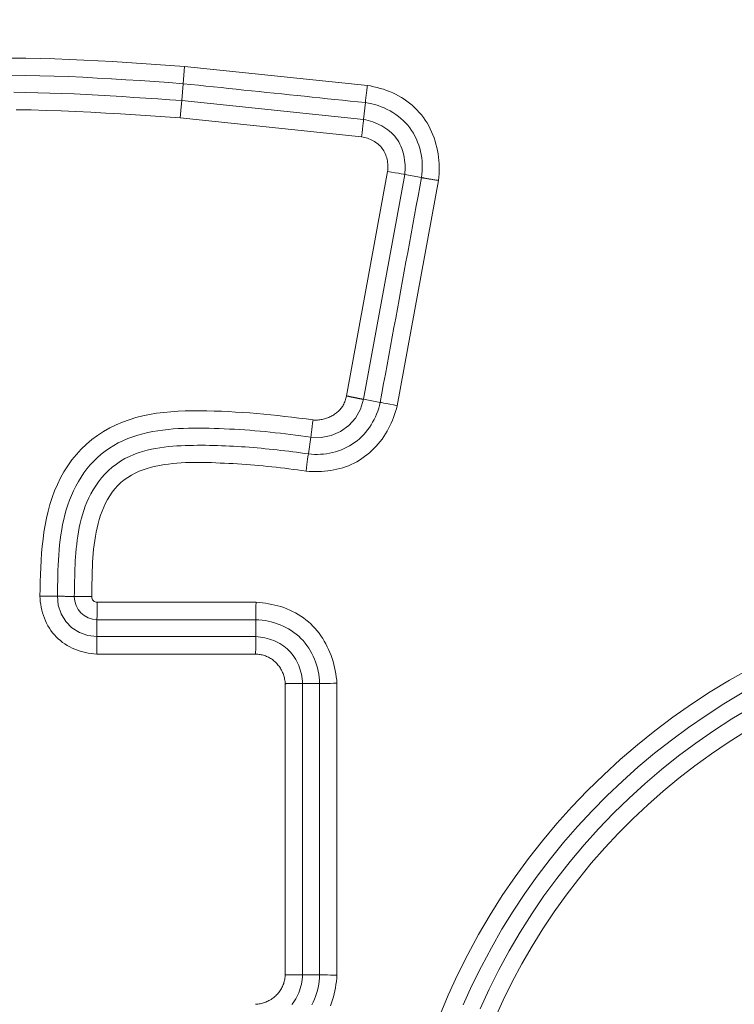
# Model space of a CAD drawing. Units: inches. Extents: x -146 to 149, y 0 to 225.
# Drawn here: x -78 to -77, y 61 to 62 of the extents above; entities that cross this region are included whole.
import ezdxf

# ---------------------------------------------------------------- set-up
doc = ezdxf.new("R2010")
doc.units = ezdxf.units.IN
doc.header["$MEASUREMENT"] = 0
doc.header["$PDMODE"] = 2
doc.header["$PDSIZE"] = 0.03
doc.layers.add('Unnamed [1]', color=7, linetype='Continuous', lineweight=0)
doc.styles.add('CK_TEXT_STYLE_0003', font='times.ttf', dxfattribs={"width": 0.75, "height": 4})
doc.styles.add('CK_TEXT_STYLE_0004', font='txt', dxfattribs={"width": 0.75, "height": 4})
doc.dimstyles.new('KEYCREATOR_DIMSTYLE', dxfattribs={"dimtxt": 4, "dimasz": 4, "dimexe": 1, "dimexo": 1, "dimgap": 1, "dimtad": 0, "dimtih": 1, "dimtoh": 1, "dimdec": 6, "dimzin": 4, "dimdsep": 46, "dimlunit": 5, "dimtxsty": 'CK_TEXT_STYLE_0003', "dimsah": 1, "dimcen": 0, "dimadec": 0, "dimazin": 0, "dimtfac": 1, "dimtdec": 6, "dimtofl": 0, "dimtmove": 0, "dimatfit": 3, "dimfxl": 1, "dimfrac": 2, "dimtolj": 1, "dimtzin": 0, "dimarcsym": 0})

# ---------------------------------------------------------------- blocks, each defined once
blk = doc.blocks.new('*D3')
at = {"layer": 'Defpoints', "color": 0}
for p in [(-107.1189, 99.6032), (-70.2728, 0), (-50.2667, 0)]:
    blk.add_point(p, dxfattribs=at)
at = {"layer": 'Unnamed [1]', "color": 18, "lineweight": -2, "true_color": 0x000000}
for p, q in [((-106.1189, 99.6032), (-49.2667, 99.6032)), ((-50.2667, 95.6032), (-50.2667, 54.669)), ((-50.2667, 4), (-50.2667, 42.1809)), ((-69.2728, 0), (-49.2667, 0))]:
    blk.add_line(p, q, dxfattribs=at)
at = {"layer": 'Unnamed [1]', "color": 18, "true_color": 0x000000}
for points in [[(-49.6001, 95.6032), (-50.9334, 95.6032), (-50.2667, 99.6032)], [(-50.9334, 4), (-49.6001, 4), (-50.2667, 0)]]:
    blk.add_solid(points, dxfattribs=at)
at = {"layer": 'Unnamed [1]', "color": 18, "lineweight": 0, "true_color": 0x000000, "insert": (-50.2667, 48.425), "char_height": 4, "attachment_point": 5, "line_spacing_factor": 0.96, "style": 'CK_TEXT_STYLE_0004'}
blk.add_mtext('\\A1;101"\\P{OAH}', dxfattribs=at)

msp = doc.modelspace()

# ---------------------------------------------------------------- linework, layer by layer
at = {"layer": 'Unnamed [1]', "color": 18, "linetype": 'Continuous', "lineweight": 0, "true_color": 0x000000}
for p, q in [((-77.3582213, 61.9661646), (-77.3603087, 61.9421033)), ((-77.1044744, 61.9397507), (-77.3582213, 61.9661646)), ((-77.3623456, 61.9186246), (-77.3603087, 61.9421033)), ((-77.3623456, 61.9186246), (-77.3631176, 61.9097276)), ((-77.1097443, 61.8923299), (-77.3623456, 61.9186246)), ((-77.1097442, 61.8923305), (-77.1073046, 61.9157664)), ((-77.3631176, 61.9097276), (-77.3644334, 61.8945633)), ((-77.1126057, 61.8683491), (-77.3644334, 61.8945633)), ((-77.0763897, 61.8199892), (-77.1335536, 61.5085044)), ((-77.0525727, 61.8159876), (-77.1098631, 61.5038132)), ((-77.0525721, 61.8159874), (-77.0293966, 61.8117343)), ((-77.0629909, 61.4948975), (-77.0055849, 61.8077017)), ((-77.1098631, 61.5038132), (-77.086687, 61.4995599)), ((-77.1830037, 61.4513219), (-77.1864631, 61.4279277)), ((-77.2590766, 61.221938), (-77.4795874, 61.221938)), ((-77.480003, 61.174227), (-77.480003, 61.1977896)), ((-77.2593928, 61.174227), (-77.2593928, 61.1977896)), ((-77.2593928, 61.1742264), (-77.480003, 61.1742264)), ((-77.2597388, 61.1500783), (-77.4803234, 61.1500783)), ((-77.218576, 60.7048375), (-77.218576, 61.1089155)), ((-77.1944278, 60.7044915), (-77.1944278, 61.1092615)), ((-77.1944273, 61.1092615), (-77.1708647, 61.1092615)), ((-77.1708647, 61.1092615), (-77.1708647, 60.7044915)), ((-77.1467162, 61.1095776), (-77.1467162, 60.7041753)), ((-77.1944273, 60.7044915), (-77.1708647, 60.7044915))]:
    msp.add_line(p, q, dxfattribs=at)
at = {"layer": 'Unnamed [1]', "color": 18, "linetype": 'Continuous', "lineweight": 0}
for points in [[(-77.5987978, 61.9776677), (-77.5787293, 61.9774485), (-77.5586599, 61.9770379), (-77.5385909, 61.976453), (-77.5185237, 61.9757108), (-77.4984597, 61.9748285), (-77.4784004, 61.9738231), (-77.4583472, 61.9727118), (-77.4383014, 61.9715116), (-77.4182645, 61.9702397), (-77.3982379, 61.9689132), (-77.378223, 61.9675491), (-77.3582213, 61.9661646)], [(-77.3603087, 61.9421033), (-77.3801443, 61.9435517), (-77.400007, 61.9449687), (-77.419892, 61.9463378), (-77.4397945, 61.9476425), (-77.4597096, 61.9488663), (-77.4796324, 61.9499928), (-77.4995582, 61.9510054), (-77.519482, 61.9518878), (-77.539399, 61.9526233), (-77.5593043, 61.9531956), (-77.5791932, 61.9535881), (-77.5990606, 61.9537844)], [(-77.1073046, 61.9157664), (-77.1178462, 61.9168658), (-77.1283879, 61.9179648), (-77.1389296, 61.9190636), (-77.1494713, 61.920162), (-77.1600131, 61.9212602), (-77.1705549, 61.9223581), (-77.1810967, 61.9234558), (-77.1916385, 61.9245532), (-77.2021803, 61.9256505), (-77.2127222, 61.9267476), (-77.2232641, 61.9278446), (-77.233806, 61.9289415), (-77.2443479, 61.9300383), (-77.2548898, 61.931135), (-77.2654317, 61.9322317), (-77.2759736, 61.9333283), (-77.2865155, 61.9344249), (-77.2970574, 61.9355216), (-77.3075993, 61.9366183), (-77.3181412, 61.9377151), (-77.3286831, 61.938812), (-77.339225, 61.9399089), (-77.3497669, 61.941006), (-77.3603087, 61.9421033)], [(-77.1073046, 61.9157664), (-77.1072842, 61.9161589), (-77.1072514, 61.9166273), (-77.1072066, 61.9171685), (-77.1071503, 61.9177793), (-77.1070833, 61.9184565), (-77.1070059, 61.919197), (-77.1069188, 61.9199977), (-77.1068225, 61.9208553), (-77.1067175, 61.9217667), (-77.1066044, 61.9227288), (-77.1064837, 61.9237385), (-77.106356, 61.9247925), (-77.1062218, 61.9258876), (-77.1060817, 61.9270208), (-77.1059362, 61.9281889), (-77.1057859, 61.9293888), (-77.1056312, 61.9306172), (-77.1054728, 61.931871), (-77.1053112, 61.933147), (-77.105147, 61.9344422), (-77.1049806, 61.9357533), (-77.1048127, 61.9370772), (-77.1046438, 61.9384107), (-77.1044744, 61.9397507)], [(-77.0055849, 61.8077017), (-77.0051595, 61.8122907), (-77.0048807, 61.8168989), (-77.00475, 61.8215193), (-77.0047691, 61.8261448), (-77.0049394, 61.8307684), (-77.0052626, 61.8353831), (-77.0057401, 61.8399819), (-77.0063736, 61.8445578), (-77.0071647, 61.8491037), (-77.0081148, 61.8536127), (-77.0092255, 61.8580776), (-77.0104985, 61.8624915), (-77.0119352, 61.8668474), (-77.0135372, 61.8711383), (-77.0153062, 61.875357), (-77.0172435, 61.8794967), (-77.0193509, 61.8835502), (-77.0216299, 61.8875106), (-77.0240819, 61.8913709), (-77.0267087, 61.895124), (-77.02951, 61.8987629), (-77.0324783, 61.902281), (-77.0356047, 61.9056714), (-77.0388799, 61.9089276), (-77.0422949, 61.9120428), (-77.0458404, 61.9150103), (-77.0495075, 61.9178234), (-77.0532869, 61.9204754), (-77.0571695, 61.9229596), (-77.0611461, 61.9252693), (-77.0652082, 61.9274003), (-77.0693484, 61.9293582), (-77.0735601, 61.9311509), (-77.0778364, 61.9327865), (-77.0821707, 61.9342731), (-77.0865561, 61.9356186), (-77.090986, 61.9368311), (-77.0954535, 61.9379186), (-77.0999519, 61.9388891), (-77.1044744, 61.9397507)], [(-77.5955502, 61.9301106), (-77.5787791, 61.9299144), (-77.5620244, 61.9295768), (-77.5452865, 61.9291091), (-77.5285656, 61.9285228), (-77.511862, 61.927829), (-77.4951758, 61.9270392), (-77.4785074, 61.9261647), (-77.4618569, 61.9252169), (-77.4452247, 61.924207), (-77.4286109, 61.9231465), (-77.4120159, 61.9220467), (-77.3954398, 61.9209188), (-77.378883, 61.9197743), (-77.3623456, 61.9186246)], [(-77.0293966, 61.8117343), (-77.0288043, 61.8162502), (-77.0284299, 61.8207969), (-77.0282728, 61.825362), (-77.028332, 61.829933), (-77.0286068, 61.8344978), (-77.0290965, 61.8390439), (-77.0298003, 61.8435589), (-77.0307173, 61.8480305), (-77.031847, 61.8524464), (-77.0331884, 61.8567942), (-77.0347409, 61.8610615), (-77.0365035, 61.865236), (-77.0384757, 61.8693053), (-77.0406565, 61.8732571), (-77.0430453, 61.877079), (-77.0456413, 61.8807586), (-77.0484418, 61.884285), (-77.0514371, 61.8876526), (-77.0546155, 61.8908571), (-77.0579654, 61.8938944), (-77.0614751, 61.8967603), (-77.0651331, 61.8994506), (-77.0689277, 61.9019609), (-77.0728471, 61.9042873), (-77.0768799, 61.9064253), (-77.0810144, 61.9083709), (-77.0852389, 61.9101197), (-77.0895418, 61.9116677), (-77.0939114, 61.9130106), (-77.0983362, 61.9141441), (-77.1028045, 61.9150641), (-77.1073046, 61.9157664)], [(-77.3644334, 61.8945633), (-77.3850945, 61.895998), (-77.4057633, 61.8974167), (-77.4264391, 61.8987978), (-77.4471209, 61.9001199), (-77.467808, 61.9013614), (-77.4884995, 61.9025009), (-77.5091946, 61.9035167), (-77.5298924, 61.9043874), (-77.5505923, 61.9050915), (-77.5712932, 61.9056074), (-77.5919945, 61.9059137)], [(-77.0525721, 61.8159874), (-77.0522785, 61.8193175), (-77.0521138, 61.8226698), (-77.0520802, 61.8260348), (-77.0521798, 61.8294031), (-77.0524149, 61.832765), (-77.0527876, 61.8361109), (-77.0533001, 61.8394314), (-77.0539545, 61.8427168), (-77.0547531, 61.8459577), (-77.0556979, 61.8491443), (-77.0567912, 61.8522673), (-77.0580352, 61.855317), (-77.059432, 61.8582839), (-77.0609838, 61.8611584), (-77.0626928, 61.863931), (-77.0645611, 61.8665921), (-77.0665889, 61.8691336), (-77.0687685, 61.8715535), (-77.0710901, 61.8738511), (-77.0735438, 61.876026), (-77.07612, 61.8780774), (-77.0788089, 61.8800049), (-77.0816007, 61.8818078), (-77.0844855, 61.8834855), (-77.0874537, 61.8850374), (-77.0904955, 61.8864631), (-77.0936011, 61.8877617), (-77.0967608, 61.8889329), (-77.0999647, 61.8899759), (-77.103203, 61.8908903), (-77.1064661, 61.8916753), (-77.1097442, 61.8923305)], [(-77.0763897, 61.8199892), (-77.0761954, 61.8221012), (-77.0760805, 61.8242276), (-77.0760468, 61.8263623), (-77.0760959, 61.8284992), (-77.0762298, 61.8306322), (-77.0764502, 61.8327551), (-77.0767588, 61.8348618), (-77.0771574, 61.8369464), (-77.0776477, 61.8390026), (-77.0782317, 61.8410243), (-77.0789109, 61.8430055), (-77.0796873, 61.84494), (-77.0805625, 61.8468218), (-77.0815383, 61.8486447), (-77.0826166, 61.8504026), (-77.083799, 61.8520894), (-77.085086, 61.8537), (-77.0864723, 61.855233), (-77.0879513, 61.8566882), (-77.0895164, 61.858065), (-77.091161, 61.8593632), (-77.0928785, 61.8605824), (-77.0946622, 61.8617223), (-77.0965055, 61.8627824), (-77.0984019, 61.8637624), (-77.1003447, 61.8646619), (-77.1023273, 61.8654807), (-77.1043431, 61.8662182), (-77.1063854, 61.8668742), (-77.1084477, 61.8674482), (-77.1105234, 61.86794), (-77.1126057, 61.8683491)], [(-77.086687, 61.4995599), (-77.084299, 61.512567), (-77.0819111, 61.5255741), (-77.0795232, 61.5385813), (-77.0771355, 61.5515884), (-77.0747477, 61.5645956), (-77.0723601, 61.5776027), (-77.0699725, 61.5906099), (-77.0675851, 61.6036171), (-77.0651976, 61.6166243), (-77.0628103, 61.6296315), (-77.060423, 61.6426388), (-77.0580359, 61.655646), (-77.0556488, 61.6686533), (-77.0532618, 61.6816606), (-77.0508748, 61.6946679), (-77.048488, 61.7076752), (-77.0461013, 61.7206825), (-77.0437146, 61.7336898), (-77.041328, 61.7466972), (-77.0389416, 61.7597046), (-77.0365552, 61.772712), (-77.0341689, 61.7857194), (-77.0317827, 61.7987268), (-77.0293966, 61.8117343)], [(-77.0293966, 61.8117343), (-77.0290142, 61.8116434), (-77.0285555, 61.8115431), (-77.0280236, 61.8114339), (-77.0274216, 61.811316), (-77.0267529, 61.8111898), (-77.0260206, 61.8110556), (-77.0252277, 61.8109139), (-77.0243777, 61.8107651), (-77.0234735, 61.8106094), (-77.0225184, 61.8104472), (-77.0215156, 61.8102789), (-77.0204683, 61.8101049), (-77.0193796, 61.8099255), (-77.0182528, 61.8097411), (-77.0170909, 61.8095521), (-77.0158973, 61.8093587), (-77.014675, 61.8091615), (-77.0134273, 61.8089607), (-77.0121573, 61.8087567), (-77.0108682, 61.8085499), (-77.0095633, 61.8083406), (-77.0082456, 61.8081292), (-77.0069185, 61.8079161), (-77.0055849, 61.8077017)], [(-77.1799527, 61.4751939), (-77.1783809, 61.4750678), (-77.176802, 61.4750048), (-77.1752184, 61.4750034), (-77.1736324, 61.4750622), (-77.1720465, 61.4751798), (-77.1704632, 61.4753547), (-77.1688848, 61.4755857), (-77.1673138, 61.4758711), (-77.1657526, 61.4762097), (-77.1642036, 61.4766), (-77.1626693, 61.4770406), (-77.1611521, 61.4775301), (-77.1596544, 61.4780669), (-77.1581786, 61.4786499), (-77.1567272, 61.4792774), (-77.1553026, 61.4799481), (-77.1539072, 61.4806606), (-77.1525435, 61.4814134), (-77.1512138, 61.4822052), (-77.1499207, 61.4830345), (-77.1486664, 61.4838999), (-77.1474535, 61.4848), (-77.1462844, 61.4857334), (-77.1451615, 61.4866985), (-77.1440872, 61.4876942), (-77.1430633, 61.48872), (-77.1420894, 61.4897809), (-77.1411643, 61.4908827), (-77.1402868, 61.4920314), (-77.1394558, 61.4932331), (-77.1386702, 61.4944936), (-77.1379288, 61.495819), (-77.1372305, 61.4972153), (-77.1365742, 61.4986884), (-77.1359587, 61.5002442), (-77.1353837, 61.5018811), (-77.1348521, 61.5035662), (-77.1343674, 61.5052588), (-77.1339334, 61.5069184), (-77.1335536, 61.5085044)], [(-77.1335536, 61.5085044), (-77.1328875, 61.5083656), (-77.1322221, 61.5082272), (-77.1315578, 61.5080892), (-77.1308952, 61.5079518), (-77.1302346, 61.507815), (-77.1295764, 61.5076789), (-77.1289212, 61.5075435), (-77.1282692, 61.507409), (-77.127621, 61.5072755), (-77.126977, 61.5071429), (-77.1263377, 61.5070115), (-77.1257033, 61.5068812), (-77.1250745, 61.5067521), (-77.1244516, 61.5066244), (-77.123835, 61.5064981), (-77.1232253, 61.5063733), (-77.1226227, 61.5062501), (-77.1220278, 61.5061285), (-77.1214409, 61.5060087), (-77.1208626, 61.5058906), (-77.1202932, 61.5057745), (-77.1197332, 61.5056603), (-77.1191831, 61.5055481), (-77.1186431, 61.5054381)], [(-77.1186431, 61.5054381), (-77.1181148, 61.5053311), (-77.1175988, 61.5052276), (-77.1170954, 61.5051278), (-77.1166048, 61.5050315), (-77.1161272, 61.5049387), (-77.115663, 61.5048494), (-77.1152123, 61.5047636), (-77.1147755, 61.5046813), (-77.1143527, 61.5046024), (-77.1139441, 61.504527), (-77.1135502, 61.5044548), (-77.113171, 61.5043861), (-77.1128068, 61.5043207), (-77.1124579, 61.5042585), (-77.1121245, 61.5041997), (-77.1118069, 61.5041441), (-77.1115053, 61.5040917), (-77.11122, 61.5040426), (-77.1109512, 61.5039966), (-77.1106991, 61.5039537), (-77.110464, 61.503914), (-77.1102461, 61.5038773), (-77.1100457, 61.5038437), (-77.1098631, 61.5038132)], [(-77.5591749, 61.2306357), (-77.5589354, 61.2405093), (-77.5586772, 61.2504053), (-77.5583678, 61.2603138), (-77.5579748, 61.2702246), (-77.5574658, 61.2801277), (-77.5568082, 61.2900131), (-77.5559697, 61.2998708), (-77.5549176, 61.3096908), (-77.5536197, 61.3194629), (-77.5520434, 61.3291772), (-77.5501563, 61.3388237), (-77.5479258, 61.3483922), (-77.5453196, 61.3578728), (-77.5423052, 61.3672555), (-77.5388545, 61.3765243), (-77.5349564, 61.3856402), (-77.5306046, 61.3945582), (-77.5257922, 61.4032334), (-77.5205129, 61.4116207), (-77.5147599, 61.4196753), (-77.5085266, 61.4273522), (-77.5018144, 61.434611), (-77.4946556, 61.4414305), (-77.4870904, 61.4477937), (-77.4791591, 61.453684), (-77.4709019, 61.4590845), (-77.4623589, 61.4639785), (-77.4535706, 61.4683491), (-77.4445732, 61.4721879), (-77.4353888, 61.4755186), (-77.4260355, 61.4783732), (-77.4165314, 61.4807838), (-77.4068947, 61.4827823), (-77.3971436, 61.4844008), (-77.3872962, 61.4856712), (-77.3773706, 61.4866256), (-77.3673851, 61.487296), (-77.3573578, 61.4877143), (-77.3473068, 61.4879125), (-77.3372504, 61.4879228), (-77.3272066, 61.487777), (-77.3171937, 61.4875071), (-77.3072259, 61.4871404), (-77.2973025, 61.4866842), (-77.2874185, 61.4861413), (-77.2775694, 61.4855142), (-77.2677504, 61.4848056), (-77.2579567, 61.4840182), (-77.2481837, 61.4831544), (-77.2384265, 61.4822171), (-77.2286805, 61.4812087), (-77.218941, 61.480132), (-77.2092032, 61.4789895), (-77.1994623, 61.4777839), (-77.1897137, 61.4765178), (-77.1799527, 61.4751939)], [(-77.1896226, 61.4039849), (-77.1853411, 61.4037183), (-77.1810479, 61.4035558), (-77.176749, 61.4035029), (-77.1724501, 61.4035647), (-77.1681572, 61.4037466), (-77.1638761, 61.4040539), (-77.1596128, 61.4044918), (-77.155373, 61.4050656), (-77.1511627, 61.4057806), (-77.1469877, 61.4066422), (-77.142854, 61.4076556), (-77.1387673, 61.4088261), (-77.1347336, 61.4101591), (-77.1307588, 61.4116597), (-77.1268487, 61.4133333), (-77.1230091, 61.415183), (-77.1192448, 61.4172039), (-77.1155607, 61.4193885), (-77.1119616, 61.4217297), (-77.1084523, 61.4242203), (-77.1050376, 61.426853), (-77.1017222, 61.4296206), (-77.0985111, 61.4325158), (-77.0954088, 61.4355315), (-77.0924203, 61.4386603), (-77.0895504, 61.4418951), (-77.0868038, 61.4452286), (-77.0841854, 61.4486537), (-77.0816999, 61.4521629), (-77.0793521, 61.4557493), (-77.0771453, 61.459406), (-77.0750767, 61.4631292), (-77.0731421, 61.4669153), (-77.0713372, 61.4707611), (-77.0696577, 61.4746631), (-77.0680993, 61.4786179), (-77.0666576, 61.4826221), (-77.0653286, 61.4866724), (-77.0641078, 61.4907653), (-77.0629909, 61.4948975)], [(-77.1864631, 61.4279277), (-77.1822468, 61.4275198), (-77.1780102, 61.4272996), (-77.1737632, 61.4272667), (-77.1695157, 61.4274204), (-77.1652779, 61.4277605), (-77.1610597, 61.4282862), (-77.1568711, 61.4289973), (-77.1527221, 61.4298932), (-77.1486227, 61.4309735), (-77.1445828, 61.4322376), (-77.1406126, 61.4336851), (-77.136722, 61.4353155), (-77.1329209, 61.4371283), (-77.1292194, 61.4391231), (-77.1256275, 61.4412993), (-77.1221551, 61.4436566), (-77.1188113, 61.4461928), (-77.1156007, 61.4489003), (-77.1125269, 61.4517697), (-77.1095937, 61.4547916), (-77.1068047, 61.4579567), (-77.1041635, 61.4612558), (-77.1016739, 61.4646794), (-77.0993393, 61.4682183), (-77.0971636, 61.4718631), (-77.0951503, 61.4756045), (-77.0933032, 61.4794333), (-77.0916258, 61.48334), (-77.0901218, 61.4873153), (-77.0887949, 61.4913499), (-77.0876488, 61.4954346), (-77.086687, 61.4995599)], [(-77.5350251, 61.2304392), (-77.5348773, 61.2375545), (-77.5347308, 61.2446849), (-77.5345707, 61.2518258), (-77.5343821, 61.2589727), (-77.5341501, 61.266121), (-77.5338597, 61.2732663), (-77.533496, 61.280404), (-77.5330441, 61.2875295), (-77.5324891, 61.2946384), (-77.531816, 61.3017261), (-77.53101, 61.308788), (-77.5300561, 61.3158197), (-77.5289393, 61.3228165), (-77.5276449, 61.3297741), (-77.5261578, 61.3366877), (-77.5244631, 61.3435529), (-77.522546, 61.3503652), (-77.5203914, 61.35712), (-77.5179866, 61.3638101), (-77.5153269, 61.3704175), (-77.5124097, 61.3769216), (-77.5092324, 61.3833016), (-77.5057925, 61.3895369), (-77.5020874, 61.3956069), (-77.4981146, 61.4014908), (-77.4938714, 61.4071679), (-77.4893552, 61.4126176), (-77.4845652, 61.4178209), (-77.4795068, 61.422765), (-77.4741873, 61.4274387), (-77.4686136, 61.431831), (-77.462793, 61.4359307), (-77.4567327, 61.4397267), (-77.4504397, 61.443208), (-77.4439212, 61.4463632), (-77.4371843, 61.4491815), (-77.4303192, 61.4516783), (-77.4234135, 61.4538874), (-77.4164705, 61.4558248), (-77.4094938, 61.4575064), (-77.4024869, 61.4589482), (-77.3954531, 61.460166), (-77.388396, 61.4611758), (-77.3813191, 61.4619935), (-77.3742257, 61.4626351), (-77.3671194, 61.4631165), (-77.3600036, 61.4634536), (-77.3528818, 61.4636624), (-77.3457574, 61.4637588), (-77.3386339, 61.4637588), (-77.3315148, 61.4636782), (-77.3244035, 61.463533), (-77.3173035, 61.4633392), (-77.3102183, 61.4631127), (-77.3031411, 61.4628476), (-77.2960632, 61.4625283), (-77.2889848, 61.4621563), (-77.2819063, 61.4617334), (-77.2748282, 61.461261), (-77.2677507, 61.4607406), (-77.2606742, 61.4601738), (-77.2535991, 61.4595622), (-77.2465258, 61.4589073), (-77.2394546, 61.4582107), (-77.2323858, 61.457474), (-77.2253199, 61.4566985), (-77.2182571, 61.4558861), (-77.2111979, 61.4550381), (-77.2041426, 61.4541561), (-77.1970915, 61.4532417), (-77.1900451, 61.4522964), (-77.1830037, 61.4513219)], [(-77.5114674, 61.2299353), (-77.5113606, 61.2353244), (-77.511264, 61.2407396), (-77.5111681, 61.2461817), (-77.5110631, 61.2516517), (-77.5109396, 61.2571507), (-77.510788, 61.2626797), (-77.5105986, 61.2682396), (-77.5103619, 61.2738314), (-77.5100684, 61.2794561), (-77.5097083, 61.2851147), (-77.5092722, 61.2908082), (-77.5087504, 61.2965375), (-77.5081333, 61.3023037), (-77.5074115, 61.3081078), (-77.5065752, 61.3139507), (-77.5056135, 61.3198313), (-77.50451, 61.3257402), (-77.5032466, 61.3316656), (-77.5018056, 61.3375961), (-77.500169, 61.34352), (-77.4983189, 61.3494257), (-77.4962374, 61.3553015), (-77.4939067, 61.361136), (-77.4913088, 61.3669174), (-77.4884259, 61.3726342), (-77.4852401, 61.3782748), (-77.4817334, 61.3838276), (-77.4778879, 61.3892809), (-77.4736858, 61.3946231), (-77.4691092, 61.3998427), (-77.4641233, 61.4048468), (-77.4587545, 61.4095318), (-77.4530773, 61.4138698), (-77.4471658, 61.4178331), (-77.4410943, 61.4213938), (-77.4349372, 61.4245241), (-77.4287687, 61.4271962), (-77.4226526, 61.4294105), (-77.4165724, 61.4313256), (-77.4105214, 61.4329864), (-77.4045004, 61.4344119), (-77.3985101, 61.4356209), (-77.3925513, 61.4366323), (-77.3866247, 61.4374648), (-77.3807311, 61.4381373), (-77.3748711, 61.4386688), (-77.3690456, 61.4390779), (-77.3632553, 61.4393837), (-77.3575009, 61.4396048), (-77.3517832, 61.4397603), (-77.3461021, 61.4398659), (-77.3404547, 61.4399261), (-77.3348371, 61.4399422), (-77.3292455, 61.4399156), (-77.3236761, 61.4398477), (-77.3181252, 61.43974), (-77.312589, 61.4395938), (-77.3070635, 61.4394105), (-77.3015452, 61.4391915), (-77.2960301, 61.4389382), (-77.2905152, 61.4386519), (-77.2850004, 61.4383335), (-77.2794863, 61.4379837), (-77.2739736, 61.4376031), (-77.2684628, 61.4371926), (-77.2629546, 61.4367528), (-77.2574497, 61.4362844), (-77.2519486, 61.4357882), (-77.2464519, 61.435265), (-77.2409604, 61.4347153), (-77.2354746, 61.43414), (-77.2299951, 61.4335398), (-77.2245227, 61.4329154), (-77.2190578, 61.4322675), (-77.2136011, 61.4315968), (-77.2081533, 61.4309041), (-77.202715, 61.4301901), (-77.1972868, 61.4294555), (-77.1918693, 61.428701), (-77.1864631, 61.4279274)], [(-77.1896226, 61.4039849), (-77.1955506, 61.4048324), (-77.2014826, 61.4056561), (-77.2074184, 61.406455), (-77.213358, 61.407228), (-77.2193011, 61.4079743), (-77.2252477, 61.4086927), (-77.2311978, 61.4093825), (-77.2371511, 61.4100426), (-77.2431076, 61.410672), (-77.2490672, 61.4112697), (-77.2550299, 61.4118348), (-77.2609953, 61.4123664), (-77.2669636, 61.4128634), (-77.2729346, 61.4133248), (-77.2789081, 61.4137498), (-77.2848841, 61.4141373), (-77.2908625, 61.4144864), (-77.2968431, 61.414796), (-77.3028315, 61.4150831), (-77.3088316, 61.4153581), (-77.3148407, 61.4156106), (-77.3208562, 61.41583), (-77.3268756, 61.4160059), (-77.3328962, 61.4161276), (-77.3389156, 61.4161848), (-77.344931, 61.416167), (-77.3509399, 61.4160635), (-77.3569398, 61.415864), (-77.362928, 61.4155578), (-77.3689019, 61.4151346), (-77.374859, 61.4145838), (-77.3807966, 61.4138948), (-77.3867122, 61.4130573), (-77.3926033, 61.4120607), (-77.3984671, 61.4108944), (-77.4043011, 61.4095481), (-77.4100921, 61.4079526), (-77.4158076, 61.406046), (-77.421416, 61.4038281), (-77.4268858, 61.4012989), (-77.4321854, 61.3984584), (-77.4372833, 61.3953064), (-77.442148, 61.3918429), (-77.4467478, 61.3880677), (-77.4510513, 61.3839809), (-77.4550345, 61.3795875), (-77.4587033, 61.3749135), (-77.4620714, 61.3699898), (-77.4651523, 61.3648478), (-77.4679597, 61.3595183), (-77.4705071, 61.3540326), (-77.4728081, 61.3484217), (-77.4748763, 61.3427166), (-77.4767253, 61.3369486), (-77.4783686, 61.3311439), (-77.4798191, 61.3253097), (-77.4810897, 61.3194481), (-77.4821933, 61.3135617), (-77.4831428, 61.3076526), (-77.483951, 61.3017232), (-77.4846308, 61.2957759), (-77.485195, 61.2898129), (-77.4856567, 61.2838366), (-77.4860285, 61.2778493), (-77.4863234, 61.2718534), (-77.4865543, 61.2658511), (-77.4867341, 61.2598447), (-77.4868755, 61.2538367), (-77.4869916, 61.2478293), (-77.4870951, 61.2418248), (-77.4871989, 61.2358256), (-77.4873159, 61.2298339)], [(-77.4803234, 61.1500783), (-77.4842275, 61.1503233), (-77.4881241, 61.1507403), (-77.4920036, 61.1513278), (-77.4958561, 61.1520845), (-77.4996722, 61.1530092), (-77.5034421, 61.1541004), (-77.5071561, 61.1553569), (-77.5108045, 61.1567773), (-77.5143778, 61.1583602), (-77.5178661, 61.1601044), (-77.52126, 61.1620084), (-77.5245495, 61.1640711), (-77.5277252, 61.1662909), (-77.5307773, 61.1686667), (-77.5336962, 61.171197), (-77.5364721, 61.1738805), (-77.5390968, 61.1767144), (-77.5415675, 61.1796903), (-77.5438827, 61.1827979), (-77.5460409, 61.1860274), (-77.5480408, 61.1893687), (-77.5498809, 61.1928118), (-77.5515598, 61.1963466), (-77.5530759, 61.1999632), (-77.5544279, 61.2036515), (-77.5556144, 61.2074015), (-77.5566338, 61.2112031), (-77.5574847, 61.2150464), (-77.5581657, 61.2189213), (-77.5586754, 61.2228179), (-77.5590123, 61.226726), (-77.5591749, 61.2306357)], [(-77.5350251, 61.2304392), (-77.5340438, 61.2304182), (-77.5330624, 61.2303972), (-77.532081, 61.2303761), (-77.5310997, 61.2303551), (-77.5301183, 61.230334), (-77.529137, 61.230313), (-77.5281556, 61.2302919), (-77.5271742, 61.2302708), (-77.5261929, 61.2302497), (-77.5252115, 61.2302287), (-77.5242301, 61.2302076), (-77.5232488, 61.2301866), (-77.5222674, 61.2301655), (-77.5212861, 61.2301445), (-77.5203047, 61.2301235), (-77.5193233, 61.2301025), (-77.518342, 61.2300815), (-77.5173606, 61.2300606), (-77.5163792, 61.2300396), (-77.5153979, 61.2300187), (-77.5144165, 61.2299979), (-77.5134351, 61.229977), (-77.5124538, 61.2299562), (-77.5114724, 61.2299354)], [(-77.1467163, 61.1095776), (-77.1470951, 61.1139545), (-77.1476071, 61.1183248), (-77.1482526, 61.1226821), (-77.1490321, 61.1270204), (-77.1499459, 61.1313333), (-77.1509945, 61.1356147), (-77.1521783, 61.1398584), (-77.1534977, 61.144058), (-77.1549532, 61.1482075), (-77.1565452, 61.1523005), (-77.158274, 61.1563309), (-77.1601402, 61.1602924), (-77.1621441, 61.1641788), (-77.1642862, 61.1679838), (-77.1665669, 61.1717014), (-77.1689865, 61.1753252), (-77.1715456, 61.178849), (-77.1742446, 61.1822666), (-77.1770838, 61.1855718), (-77.1800637, 61.1887583), (-77.1831833, 61.1918202), (-77.1864362, 61.1947523), (-77.1898144, 61.1975496), (-77.1933103, 61.2002072), (-77.1969158, 61.2027201), (-77.2006232, 61.2050834), (-77.2044246, 61.2072922), (-77.2083121, 61.2093415), (-77.2122779, 61.2112263), (-77.2163141, 61.2129417), (-77.2204132, 61.2144851), (-77.2245685, 61.2158626), (-77.2287738, 61.2170828), (-77.2330226, 61.2181543), (-77.2373087, 61.2190856), (-77.2416258, 61.2198853), (-77.2459674, 61.2205618), (-77.2503273, 61.2211237), (-77.2546992, 61.2215796), (-77.2590766, 61.221938)], [(-77.2593928, 61.1977896), (-77.2685849, 61.1977913), (-77.2777769, 61.1977929), (-77.286969, 61.1977943), (-77.2961611, 61.1977956), (-77.3053532, 61.1977967), (-77.3145453, 61.1977977), (-77.3237374, 61.1977986), (-77.3329295, 61.1977992), (-77.3421216, 61.1977998), (-77.3513137, 61.1978002), (-77.3605058, 61.1978004), (-77.3696979, 61.1978005), (-77.37889, 61.1978004), (-77.3880821, 61.1978002), (-77.3972742, 61.1977999), (-77.4064663, 61.1977993), (-77.4156583, 61.1977987), (-77.4248504, 61.1977978), (-77.4340425, 61.1977968), (-77.4432346, 61.1977957), (-77.4524267, 61.1977944), (-77.4616188, 61.197793), (-77.4708109, 61.1977913), (-77.480003, 61.1977896)], [(-77.1708647, 61.1092615), (-77.1710766, 61.1135955), (-77.1714859, 61.1179211), (-77.1720906, 61.122228), (-77.1728886, 61.1265058), (-77.1738778, 61.130744), (-77.1750561, 61.1349324), (-77.1764214, 61.1390604), (-77.1779716, 61.1431178), (-77.1797047, 61.1470942), (-77.1816185, 61.1509791), (-77.183711, 61.1547622), (-77.1859801, 61.1584331), (-77.1884236, 61.1619815), (-77.1910396, 61.1653968), (-77.1938259, 61.1686688), (-77.1967804, 61.1717871), (-77.1998997, 61.1747426), (-77.2031745, 61.1775317), (-77.2065941, 61.1801519), (-77.210148, 61.182601), (-77.2138254, 61.1848767), (-77.2176159, 61.1869765), (-77.2215086, 61.1888981), (-77.2254931, 61.1906393), (-77.2295585, 61.1921976), (-77.2336944, 61.1935707), (-77.2378901, 61.1947563), (-77.2421349, 61.1957521), (-77.2464182, 61.1965556), (-77.2507294, 61.1971646), (-77.2550578, 61.1975767), (-77.2593928, 61.1977896)], [(-77.1944273, 61.1092615), (-77.1946528, 61.1124376), (-77.1950092, 61.1156107), (-77.1954963, 61.1187725), (-77.1961135, 61.121915), (-77.1968606, 61.1250299), (-77.197737, 61.1281091), (-77.1987425, 61.1311444), (-77.1998766, 61.1341277), (-77.2011389, 61.1370508), (-77.2025291, 61.1399055), (-77.2040467, 61.1426837), (-77.2056914, 61.1453771), (-77.2074627, 61.1479777), (-77.2093603, 61.1504773), (-77.2113837, 61.1528676), (-77.2135327, 61.1551406), (-77.2158055, 61.1572893), (-77.2181952, 61.1593122), (-77.2206938, 61.1612088), (-77.2232932, 61.1629789), (-77.2259852, 61.1646222), (-77.2287617, 61.1661382), (-77.2316147, 61.1675266), (-77.234536, 61.1687872), (-77.2375176, 61.1699195), (-77.2405512, 61.1709232), (-77.2436288, 61.1717981), (-77.2467423, 61.1725437), (-77.2498835, 61.1731597), (-77.2530444, 61.1736458), (-77.2562169, 61.1740017), (-77.2593928, 61.174227)], [(-77.259343, 61.1652973), (-77.2593293, 61.1658411), (-77.2593183, 61.1663712), (-77.2593098, 61.1668876), (-77.2593037, 61.1673899), (-77.2592997, 61.167878), (-77.2592977, 61.1683518), (-77.2592975, 61.1688111), (-77.2592988, 61.1692557), (-77.2593016, 61.1696854), (-77.2593057, 61.1701), (-77.2593108, 61.1704994), (-77.2593168, 61.1708835), (-77.2593235, 61.1712519), (-77.2593308, 61.1716046), (-77.2593384, 61.1719413), (-77.2593462, 61.172262), (-77.2593539, 61.1725664), (-77.2593615, 61.1728543), (-77.2593687, 61.1731256), (-77.2593753, 61.1733801), (-77.2593812, 61.1736176), (-77.2593862, 61.1738379), (-77.2593901, 61.1740409), (-77.2593928, 61.1742264)], [(-77.2597388, 61.1500783), (-77.25972, 61.1507577), (-77.2597015, 61.1514362), (-77.2596833, 61.1521135), (-77.2596653, 61.1527891), (-77.2596475, 61.1534625), (-77.25963, 61.1541333), (-77.2596127, 61.1548012), (-77.2595956, 61.1554658), (-77.2595788, 61.1561265), (-77.2595621, 61.156783), (-77.2595455, 61.1574349), (-77.2595292, 61.1580817), (-77.259513, 61.158723), (-77.259497, 61.1593585), (-77.2594811, 61.1599876), (-77.2594654, 61.1606101), (-77.2594497, 61.1612254), (-77.2594342, 61.1618331), (-77.2594188, 61.1624328), (-77.2594035, 61.1630242), (-77.2593883, 61.1636067), (-77.2593731, 61.16418), (-77.259358, 61.1647437), (-77.259343, 61.1652973)], [(-77.218576, 61.1089155), (-77.2186854, 61.1105223), (-77.2188534, 61.1121246), (-77.2190796, 61.1137203), (-77.2193638, 61.1153079), (-77.2197054, 61.1168853), (-77.2201043, 61.1184509), (-77.2205601, 61.1200028), (-77.2210723, 61.1215392), (-77.2216408, 61.1230582), (-77.2222651, 61.1245582), (-77.2229449, 61.1260372), (-77.2236799, 61.1274934), (-77.2244697, 61.1289251), (-77.225314, 61.1303304), (-77.2262124, 61.1317075), (-77.2271646, 61.1330546), (-77.2281702, 61.1343699), (-77.229229, 61.1356516), (-77.2303405, 61.1368979), (-77.2315045, 61.1381069), (-77.2327068, 61.1392637), (-77.2339334, 61.1403551), (-77.2351839, 61.1413824), (-77.236458, 61.1423465), (-77.2377551, 61.1432487), (-77.2390751, 61.1440898), (-77.2404175, 61.1448712), (-77.2417819, 61.1455938), (-77.243168, 61.1462587), (-77.2445754, 61.146867), (-77.2460037, 61.1474198), (-77.2474525, 61.1479183), (-77.2489216, 61.1483634), (-77.2504104, 61.1487563), (-77.2519187, 61.1490981), (-77.2534461, 61.1493899), (-77.2549922, 61.1496327), (-77.2565565, 61.1498276), (-77.2581389, 61.1499758), (-77.2597388, 61.1500783)], [(-76.5742988, 61.1292073), (-76.6015933, 61.1138002), (-76.62835, 61.0975223), (-76.6545468, 61.0803908), (-76.6801618, 61.0624233), (-76.705173, 61.043637), (-76.7295583, 61.0240494), (-76.7532957, 61.0036778), (-76.7763633, 60.9825395), (-76.798739, 60.9606521), (-76.8204008, 60.9380328), (-76.8413267, 60.914699), (-76.861494, 60.8906686), (-76.8808775, 60.8659619), (-76.8994511, 60.8405997), (-76.9171889, 60.8146027), (-76.934065, 60.7879918), (-76.9500534, 60.7607876), (-76.9651125, 60.7330263), (-76.9791397, 60.7048221), (-76.992138, 60.6762169), (-77.0041279, 60.6472377)], [(-77.218576, 61.1089155), (-77.2178966, 61.1089342), (-77.217218, 61.1089527), (-77.2165408, 61.108971), (-77.2158652, 61.108989), (-77.2151918, 61.1090067), (-77.2145209, 61.1090242), (-77.213853, 61.1090415), (-77.2131885, 61.1090586), (-77.2125278, 61.1090755), (-77.2118713, 61.1090922), (-77.2112194, 61.1091087), (-77.2105726, 61.1091251), (-77.2099312, 61.1091412), (-77.2092958, 61.1091573), (-77.2086666, 61.1091731), (-77.2080442, 61.1091889), (-77.2074289, 61.1092045), (-77.2068212, 61.10922), (-77.2062214, 61.1092354), (-77.2056301, 61.1092508), (-77.2050475, 61.109266), (-77.2044742, 61.1092811), (-77.2039106, 61.1092962), (-77.203357, 61.1093113)], [(-77.203357, 61.1093113), (-77.2028132, 61.109325), (-77.202283, 61.1093359), (-77.2017667, 61.1093444), (-77.2012644, 61.1093506), (-77.2007762, 61.1093546), (-77.2003024, 61.1093566), (-77.1998431, 61.1093568), (-77.1993986, 61.1093554), (-77.1989689, 61.1093526), (-77.1985542, 61.1093486), (-77.1981548, 61.1093434), (-77.1977708, 61.1093374), (-77.1974024, 61.1093307), (-77.1970497, 61.1093235), (-77.1967129, 61.1093159), (-77.1963923, 61.1093081), (-77.1960879, 61.1093003), (-77.1958, 61.1092928), (-77.1955287, 61.1092856), (-77.1952742, 61.1092789), (-77.1950367, 61.109273), (-77.1948164, 61.109268), (-77.1946133, 61.1092641), (-77.1944278, 61.1092615)], [(-76.5839213, 61.0959887), (-76.6092634, 61.0808041), (-76.6341267, 61.0648256), (-76.658485, 61.0480709), (-76.6823122, 61.0305576), (-76.7055821, 61.0123034), (-76.7282684, 60.9933259), (-76.7503451, 60.973643), (-76.7717858, 60.9532721), (-76.7925646, 60.9322311), (-76.812655, 60.9105376), (-76.8320313, 60.8882094), (-76.8506723, 60.8652683), (-76.868562, 60.8417401), (-76.8856846, 60.8176507), (-76.9020243, 60.7930258), (-76.9175651, 60.7678915), (-76.9322913, 60.7422736), (-76.9461869, 60.7161981), (-76.9592362, 60.6896907), (-76.9714234, 60.6627775)], [(-76.5726542, 61.0754305), (-76.5983906, 61.0599425), (-76.6236185, 61.0436155), (-76.6483088, 61.0264686), (-76.6724325, 61.0085213), (-76.6959608, 60.9897928), (-76.7188645, 60.9703025), (-76.7411149, 60.9500695), (-76.7626828, 60.9291132), (-76.7835394, 60.9074529), (-76.8036556, 60.8851079), (-76.8230045, 60.8620991), (-76.8415663, 60.8384536), (-76.8593233, 60.8142004), (-76.8762577, 60.7893683), (-76.892352, 60.763986), (-76.9075881, 60.7380825), (-76.9219486, 60.7116864), (-76.9354155, 60.6848267), (-76.9479711, 60.6575322)], [(-76.5795092, 61.0424712), (-76.603405, 61.0273214), (-76.6268113, 61.0114355), (-76.6497038, 60.994827), (-76.6720584, 60.9775094), (-76.6938509, 60.9594961), (-76.7150569, 60.9408004), (-76.7356524, 60.921436), (-76.755613, 60.9014161), (-76.7749146, 60.8807543), (-76.7935331, 60.8594642), (-76.8114482, 60.8375667), (-76.8286429, 60.8150895), (-76.8451008, 60.7920606), (-76.8608053, 60.7685081), (-76.8757397, 60.74446), (-76.8898875, 60.7199445), (-76.903232, 60.6949895), (-76.9157567, 60.6696232), (-76.9274449, 60.6438736)], [(-77.2597388, 60.6636747), (-77.2581319, 60.6637841), (-77.2565297, 60.6639521), (-77.2549339, 60.6641784), (-77.2533464, 60.6644625), (-77.2517689, 60.6648042), (-77.2502033, 60.665203), (-77.2486515, 60.6656588), (-77.2471151, 60.6661711), (-77.245596, 60.6667395), (-77.2440961, 60.6673638), (-77.2426171, 60.6680437), (-77.2411608, 60.6687786), (-77.2397292, 60.6695684), (-77.2383239, 60.6704127), (-77.2369467, 60.6713111), (-77.2355996, 60.6722633), (-77.2342843, 60.673269), (-77.2330026, 60.6743277), (-77.2317564, 60.6754393), (-77.2305474, 60.6766032), (-77.2293906, 60.6778056), (-77.2282991, 60.6790322), (-77.2272719, 60.6802827), (-77.2263077, 60.6815567), (-77.2254056, 60.6828539), (-77.2245644, 60.6841738), (-77.2237831, 60.6855162), (-77.2230605, 60.6868806), (-77.2223956, 60.6882667), (-77.2217873, 60.6896741), (-77.2212344, 60.6911024), (-77.220736, 60.6925513), (-77.2202908, 60.6940203), (-77.2198979, 60.6955092), (-77.2195561, 60.6970175), (-77.2192644, 60.6985448), (-77.2190216, 60.7000909), (-77.2188267, 60.7016553), (-77.2186785, 60.7032376), (-77.218576, 60.7048375)], [(-77.218576, 60.7048375), (-77.2178966, 60.7048188), (-77.217218, 60.7048002), (-77.2165408, 60.704782), (-77.2158652, 60.704764), (-77.2151918, 60.7047463), (-77.2145209, 60.7047287), (-77.213853, 60.7047114), (-77.2131885, 60.7046944), (-77.2125278, 60.7046775), (-77.2118713, 60.7046608), (-77.2112194, 60.7046443), (-77.2105726, 60.7046279), (-77.2099312, 60.7046117), (-77.2092958, 60.7045957), (-77.2086666, 60.7045798), (-77.2080442, 60.7045641), (-77.2074289, 60.7045485), (-77.2068212, 60.7045329), (-77.2062214, 60.7045175), (-77.2056301, 60.7045022), (-77.2050475, 60.704487), (-77.2044742, 60.7044718), (-77.2039106, 60.7044567), (-77.203357, 60.7044417)], [(-77.2093421, 60.6632939), (-77.2074454, 60.6657925), (-77.2056753, 60.6683919), (-77.2040321, 60.6710839), (-77.2025161, 60.6738605), (-77.2011276, 60.6767135), (-77.1998671, 60.6796348), (-77.1987348, 60.6826163), (-77.197731, 60.6856499), (-77.1968562, 60.6887275), (-77.1961106, 60.691841), (-77.1954945, 60.6949822), (-77.1950084, 60.6981431), (-77.1946526, 60.7013156), (-77.1944273, 60.7044915)], [(-77.203357, 60.7044417), (-77.2028132, 60.704428), (-77.202283, 60.704417), (-77.2017667, 60.7044086), (-77.2012644, 60.7044024), (-77.2007762, 60.7043984), (-77.2003024, 60.7043964), (-77.1998431, 60.7043962), (-77.1993986, 60.7043975), (-77.1989689, 60.7044004), (-77.1985542, 60.7044044), (-77.1981548, 60.7044095), (-77.1977708, 60.7044155), (-77.1974024, 60.7044223), (-77.1970497, 60.7044295), (-77.1967129, 60.7044371), (-77.1963923, 60.7044449), (-77.1960879, 60.7044526), (-77.1958, 60.7044602), (-77.1955287, 60.7044674), (-77.1952742, 60.704474), (-77.1950367, 60.7044799), (-77.1948164, 60.7044849), (-77.1946133, 60.7044888), (-77.1944278, 60.7044915)], [(-77.1816781, 60.6627143), (-77.1797564, 60.6666071), (-77.1780152, 60.6705916), (-77.1764569, 60.6746571), (-77.1750837, 60.678793), (-77.173898, 60.6829887), (-77.1729023, 60.6872336), (-77.1720987, 60.6915169), (-77.1714897, 60.6958281), (-77.1710776, 60.7001565), (-77.1708647, 60.7044915)], [(-77.1557125, 60.6614129), (-77.1541692, 60.6655119), (-77.1527917, 60.6696673), (-77.1515715, 60.6738725), (-77.1504999, 60.6781214), (-77.1495686, 60.6824075), (-77.148769, 60.6867245), (-77.1480925, 60.6910661), (-77.1475305, 60.695426), (-77.1470746, 60.6997979), (-77.1467163, 60.7041753)]]:
    msp.add_lwpolyline(points, dxfattribs=at)
at = {"layer": 'Unnamed [1]', "color": 18, "linetype": 'Continuous', "lineweight": 0, "true_color": 0x000000}
for points in [[(-77.11058, 61.8834395), (-77.1101397, 61.8873468), (-77.1098566, 61.8903579), (-77.1097443, 61.8923299)], [(-77.1126057, 61.8683491), (-77.1118432, 61.8737087), (-77.1111571, 61.8788199), (-77.11058, 61.8834395)], [(-77.1830037, 61.4513219), (-77.1686943, 61.4509246), (-77.1547821, 61.4535367), (-77.1418559, 61.4590477), (-77.130463, 61.4672241), (-77.1210856, 61.4777199), (-77.1141207, 61.4900909), (-77.1098631, 61.5038132)], [(-77.1864631, 61.4279277), (-77.1867107, 61.4263381), (-77.1870503, 61.4239609), (-77.1874701, 61.4208799), (-77.1879552, 61.4172042), (-77.1884883, 61.4130637), (-77.1890508, 61.4086047), (-77.1896226, 61.4039849)], [(-77.5591749, 61.2306357), (-77.5545368, 61.2305871), (-77.5500631, 61.2305432), (-77.5459062, 61.2305056), (-77.5422082, 61.2304755), (-77.5390951, 61.230454), (-77.5366732, 61.2304417), (-77.5350251, 61.2304392)], [(-77.4795874, 61.221938), (-77.4796799, 61.2172905), (-77.4797658, 61.2128049), (-77.4798419, 61.2086377), (-77.4799056, 61.2049341), (-77.4799548, 61.2018233), (-77.4799876, 61.1994138), (-77.480003, 61.1977896)], [(-77.4800716, 61.1652973), (-77.4800251, 61.1692292), (-77.4800019, 61.1722533), (-77.480003, 61.1742264)], [(-77.4803234, 61.1500783), (-77.4802243, 61.1554891), (-77.480139, 61.1606436), (-77.4800716, 61.1652973)], [(-77.1708647, 61.1092615), (-77.1692396, 61.1092404), (-77.1668297, 61.1092429), (-77.1637189, 61.1092688), (-77.1600155, 61.1093173), (-77.1558487, 61.1093866), (-77.1513635, 61.1094744), (-77.1467163, 61.1095776)]]:
    msp.add_lwpolyline(points, dxfattribs=at)
at = {"layer": 'Unnamed [1]', "color": 18, "linetype": 'Continuous', "lineweight": 0, "true_color": 0x000000, "extrusion": (0, 0, -1)}
for points in [[(77.0763897, 61.8199892), (77.0710321, 61.8192129), (77.0659344, 61.8184332), (77.061339, 61.817687)], [(77.061339, 61.817687), (77.0574657, 61.8170102), (77.0544966, 61.8164346), (77.0525727, 61.8159876)], [(77.086687, 61.4995599), (77.0846782, 61.4992087), (77.0816782, 61.4986456), (77.0778219, 61.497896), (77.0732824, 61.4969936), (77.0682636, 61.4959789), (77.0629909, 61.4948975)], [(77.1799527, 61.4751939), (77.180509, 61.47058), (77.1810551, 61.4661278), (77.1815716, 61.4619954), (77.1820401, 61.4583294), (77.1824441, 61.4552601), (77.1827691, 61.4528962), (77.1830037, 61.4513219)], [(77.480003, 61.174227), (77.4925686, 61.1758333), (77.5043061, 61.1800523), (77.5147013, 61.1866991), (77.5232987, 61.1954824), (77.5297215, 61.2060174), (77.5336882, 61.2178424), (77.5350251, 61.2304392)], [(77.4873159, 61.2298339), (77.4919672, 61.2298408), (77.4964562, 61.2298509), (77.5006261, 61.229864), (77.5043313, 61.2298795), (77.5074425, 61.2298969), (77.5098511, 61.2299157), (77.511473, 61.2299351)], [(77.2593928, 61.1977896), (77.2594149, 61.1998362), (77.2594052, 61.2028917), (77.259364, 61.2068196), (77.2592932, 61.2114445), (77.259196, 61.2165602), (77.2590766, 61.221938)], [(77.1708647, 60.7044915), (77.1692396, 60.7045126), (77.1668297, 60.7045101), (77.1637189, 60.7044841), (77.1600155, 60.7044357), (77.1558487, 60.7043663), (77.1513635, 60.7042785), (77.1467163, 60.7041753)]]:
    msp.add_lwpolyline(points, dxfattribs=at)
at = {"layer": 'Unnamed [1]', "color": 18, "linetype": 'Continuous', "lineweight": 0, "true_color": 0x000000}
for centre, radius, start, end in [((-77.4795903, 61.2296654), 0.0318788, 179.5148358, 269.2581907), ((-77.4796066, 61.2296495), 0.0077115, 178.6297363, 270.142809)]:
    msp.add_arc(centre, radius, start, end, dxfattribs=at)

# ---------------------------------------------------------------- dimensions: what is measured, and where the dimension line sits
at = {"layer": 'Unnamed [1]', "color": 18, "lineweight": 0, "true_color": 0x000000}
dim = msp.add_linear_dim(base=(-50.2667389, 0), p1=(-107.1189218, 99.6032385), p2=(-70.272816, 0), angle=90, text='101"\\P{OAH}', dimstyle='KEYCREATOR_DIMSTYLE', override={"dimtxsty": 'CK_TEXT_STYLE_0004'}, dxfattribs=at)
dim.commit()
dim.dimension.update_dxf_attribs({"geometry": '*D3', "text_midpoint": (-50.2667389, 48.4249578), "dimtype": 160, "text_rotation": 360})

doc.saveas('drawing.dxf')
